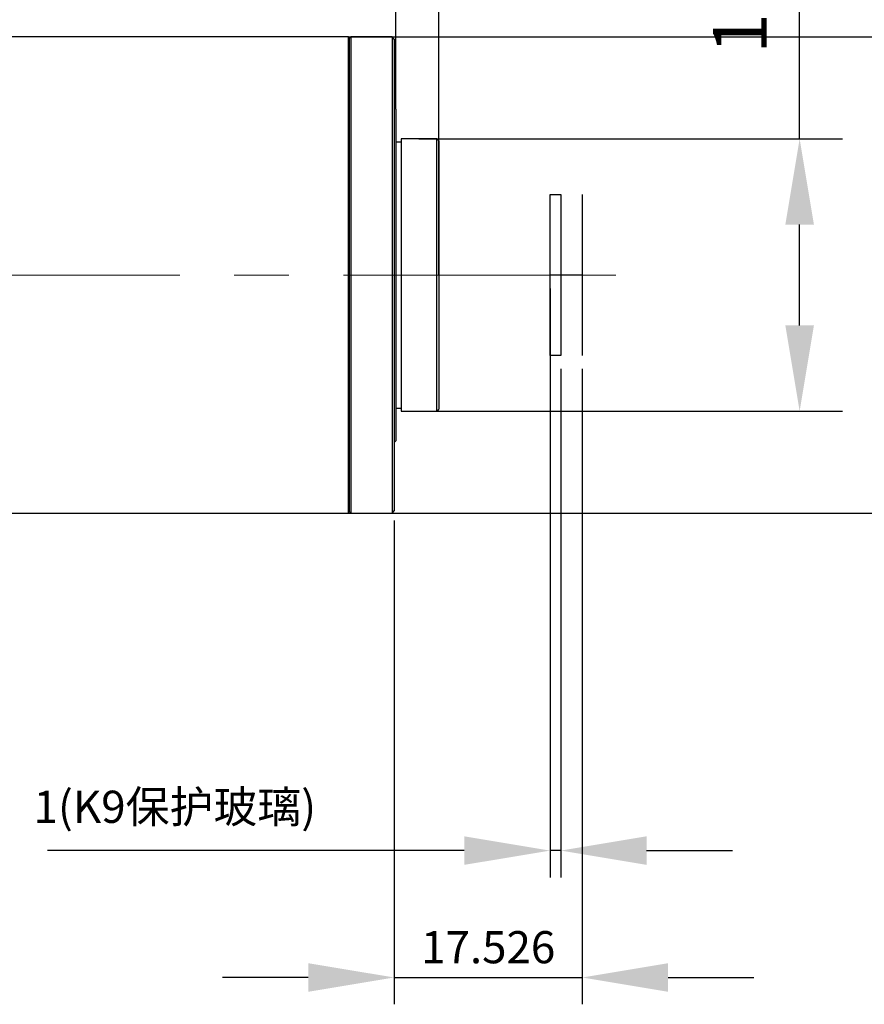
# Model space of a CAD drawing. Units: millimetres. Extents: x 123 to 420, y 47 to 257.
# Drawn here: x 344 to 383, y 118 to 164 of the extents above; entities that cross this region are included whole.
import ezdxf

# ---------------------------------------------------------------- set-up
doc = ezdxf.new("R2010")
doc.units = ezdxf.units.MM
doc.header["$PDSIZE"] = -1
doc.linetypes.add('CENTER', pattern=[10.16, 6.35, -1.27, 1.27, -1.27])
doc.linetypes.add('CENTERX2', pattern=[20.32, 12.7, -2.54, 2.54, -2.54])
doc.layers.add('10', color=7, linetype='Continuous')
for name, color, linetype, lineweight in [('3中心线层', 1, 'CENTER', 9), ('7标注层', 4, 'Continuous', 5), ('标注层', 4, 'Continuous', 25)]:
    doc.layers.add(name, color=color, linetype=linetype, lineweight=lineweight)
doc.styles.add('TH-GBD2M', font='calibri.ttf', dxfattribs={"width": 0.8, "height": 2.5})
doc.styles.add('TH_GBDIM', font='calibri.ttf', dxfattribs={"width": 0.8, "height": 1.5})
doc.dimstyles.new('TH-GBD2M', dxfattribs={"dimtxt": 2.5, "dimasz": 4, "dimexe": 2, "dimexo": 0, "dimgap": 1.5, "dimtad": 1, "dimdec": 4, "dimlfac": 0.1, "dimzin": 9, "dimdsep": 46, "dimtxsty": 'TH-GBD2M', "dimcen": 0, "dimclrt": 3, "dimadec": 0, "dimazin": 3, "dimtfac": 1, "dimtdec": 4, "dimtofl": 0, "dimtmove": 0, "dimatfit": 3, "dimfxl": 1, "dimtolj": 1, "dimtzin": 0, "dimarcsym": 0})
doc.dimstyles.new('透镜标注', dxfattribs={"dimtxt": 2.5, "dimasz": 4, "dimexe": 1.25, "dimexo": 0.625, "dimtad": 1, "dimtoh": 1, "dimzin": 1, "dimdsep": 46, "dimtxsty": 'TH-GBD2M', "dimcen": 2.5, "dimclrt": 256, "dimadec": 0, "dimazin": 0, "dimtm": 1e-09, "dimtfac": 1, "dimtmove": 0, "dimatfit": 3, "dimfxl": 1, "dimtzin": 0, "dimarcsym": 0})

# ---------------------------------------------------------------- blocks, each defined once
blk = doc.blocks.new('_D')
at = {"layer": '7标注层', "color": 0, "lineweight": -2, "transparency": 16777216}
for p, q in [((370.15, 147.542), (370.15, 117.917)), ((361.387, 140.468), (361.387, 117.917)), ((357.387, 119.167), (353.387, 119.167)), ((361.387, 119.167), (370.15, 119.167)), ((374.15, 119.167), (378.15, 119.167))]:
    blk.add_line(p, q, dxfattribs=at)
at = {"layer": '7标注层', "color": 0, "transparency": 16777216}
for points in [[(357.387, 119.833), (357.387, 118.5), (361.387, 119.167)], [(374.15, 119.833), (374.15, 118.5), (370.15, 119.167)]]:
    blk.add_solid(points, dxfattribs=at)
at = {"layer": 'Defpoints', "color": 0, "transparency": 16777216}
for p in [(370.15, 148.167), (361.387, 141.093), (370.15, 119.167)]:
    blk.add_point(p, dxfattribs=at)
at = {"layer": '7标注层', "transparency": 16777216, "insert": (365.769, 121.329), "char_height": 1.5, "attachment_point": 2, "style": 'TH_GBDIM'}
blk.add_mtext('{\\C3;17.526}', dxfattribs=at)
blk = doc.blocks.new('_D_1')
at = {"layer": '7标注层', "color": 0, "lineweight": -2, "transparency": 16777216}
for p, q in [((368.65, 151.292), (368.65, 123.833)), ((369.15, 147.542), (369.15, 123.833)), ((364.65, 125.083), (345.233, 125.083)), ((369.15, 125.083), (368.65, 125.083)), ((373.15, 125.083), (377.15, 125.083))]:
    blk.add_line(p, q, dxfattribs=at)
at = {"layer": '7标注层', "color": 0, "transparency": 16777216}
for points in [[(364.65, 125.75), (364.65, 124.417), (368.65, 125.083)], [(373.15, 125.75), (373.15, 124.417), (369.15, 125.083)]]:
    blk.add_solid(points, dxfattribs=at)
at = {"layer": 'Defpoints', "color": 0, "transparency": 16777216}
for p in [(368.65, 151.917), (369.15, 148.167), (368.65, 125.083)]:
    blk.add_point(p, dxfattribs=at)
at = {"layer": '7标注层', "transparency": 16777216, "insert": (351.171, 127.875), "char_height": 1.5, "attachment_point": 2, "style": 'TH_GBDIM'}
blk.add_mtext('{\\C3;1(K9\\fSimSun|b0|i0|c134|p34;保护玻璃\\fCalibri|b0|i0|c0|p34;)}', dxfattribs=at)
blk = doc.blocks.new('_D_5')
at = {"layer": '7标注层', "color": 0, "lineweight": -2, "transparency": 16777216}
for p, q in [((222.754, 151.917), (222.754, 196.225)), ((363.462, 151.917), (363.462, 196.225)), ((226.754, 194.225), (359.462, 194.225))]:
    blk.add_line(p, q, dxfattribs=at)
at = {"layer": '7标注层', "color": 0, "transparency": 16777216}
for points in [[(226.754, 194.892), (226.754, 193.559), (222.754, 194.225)], [(359.462, 194.892), (359.462, 193.559), (363.462, 194.225)]]:
    blk.add_solid(points, dxfattribs=at)
at = {"layer": 'Defpoints', "color": 0, "transparency": 16777216}
for p in [(363.462, 194.225), (222.754, 151.917), (363.462, 151.917)]:
    blk.add_point(p, dxfattribs=at)
at = {"layer": '7标注层', "color": 3, "transparency": 16777216, "insert": (288.199, 198.287), "char_height": 2.5, "attachment_point": 2, "style": 'TH-GBD2M'}
blk.add_mtext('\\A1;281.40', dxfattribs=at)
blk = doc.blocks.new('_D_7')
at = {"layer": '7标注层', "color": 0, "lineweight": -2, "transparency": 16777216}
for p, q in [((359.262, 163.017), (391.467, 163.017)), ((389.467, 159.017), (389.467, 144.817)), ((359.262, 140.817), (391.467, 140.817))]:
    blk.add_line(p, q, dxfattribs=at)
at = {"layer": '7标注层', "color": 0, "transparency": 16777216}
for points in [[(388.801, 159.017), (390.134, 159.017), (389.467, 163.017)], [(388.801, 144.817), (390.134, 144.817), (389.467, 140.817)]]:
    blk.add_solid(points, dxfattribs=at)
at = {"layer": 'Defpoints', "color": 0, "transparency": 16777216}
for p in [(359.262, 163.017), (359.262, 140.817), (389.467, 140.817)]:
    blk.add_point(p, dxfattribs=at)
at = {"layer": '7标注层', "color": 3, "transparency": 16777216, "insert": (384.598, 151.917), "char_height": 2.5, "attachment_point": 2, "rotation": 90, "style": 'TH-GBD2M'}
blk.add_mtext('\\A1;%%C44.40', dxfattribs=at)
blk = doc.blocks.new('*D24')
at = {"layer": 'Defpoints', "color": 0, "transparency": 16777216}
for p in [(362.537, 158.267), (362.537, 145.567), (380.279, 145.567)]:
    blk.add_point(p, dxfattribs=at)
at = {"layer": '标注层', "color": 0, "lineweight": -2, "transparency": 16777216}
for p, q in [((380.279, 158.267), (380.279, 179.14)), ((362.537, 158.267), (382.279, 158.267)), ((380.279, 149.567), (380.279, 154.267)), ((362.537, 145.567), (382.279, 145.567))]:
    blk.add_line(p, q, dxfattribs=at)
at = {"layer": '标注层', "color": 0, "transparency": 16777216}
for points in [[(379.613, 154.267), (380.946, 154.267), (380.279, 158.267)], [(379.613, 149.567), (380.946, 149.567), (380.279, 145.567)]]:
    blk.add_solid(points, dxfattribs=at)
at = {"layer": '标注层', "color": 3, "transparency": 16777216, "insert": (377.498, 170.703), "char_height": 2.5, "attachment_point": 5, "rotation": 90, "style": 'TH-GBD2M'}
blk.add_mtext('\\A1;1-32UN-2A', dxfattribs=at)
blk = doc.blocks.new('*D26')
at = {"layer": 'Defpoints', "color": 0, "transparency": 16777216}
for p in [(361.462, 175.646), (361.462, 159.642), (363.462, 158.167)]:
    blk.add_point(p, dxfattribs=at)
at = {"layer": '标注层', "color": 0, "lineweight": -2, "transparency": 16777216}
for p, q in [((361.462, 159.642), (361.462, 177.646)), ((363.462, 158.167), (363.462, 177.646)), ((357.462, 175.646), (353.462, 175.646)), ((367.462, 175.646), (371.462, 175.646))]:
    blk.add_line(p, q, dxfattribs=at)
at = {"layer": '标注层', "color": 0, "transparency": 16777216}
for points in [[(357.462, 176.312), (357.462, 174.979), (361.462, 175.646)], [(367.462, 176.312), (367.462, 174.979), (363.462, 175.646)]]:
    blk.add_solid(points, dxfattribs=at)
at = {"layer": '标注层', "color": 3, "transparency": 16777216, "insert": (362.462, 178.401), "char_height": 2.5, "attachment_point": 5, "style": 'TH-GBD2M'}
blk.add_mtext('\\A1;4', dxfattribs=at)

msp = doc.modelspace()

# ---------------------------------------------------------------- linework, layer by layer
at = {"color": 7, "linetype": 'Continuous', "lineweight": 25}
for p, q in [((359.26233, 163.01654), (337.04533, 163.01654)), ((359.26233, 153.89627), (359.26233, 163.01654)), ((359.36233, 163.01654), (359.28733, 162.94154)), ((361.28733, 163.01654), (359.36233, 163.01654)), ((359.36233, 163.01654), (359.36233, 140.99452)), ((361.38733, 162.91654), (361.28733, 163.01654)), ((361.28733, 163.01654), (361.28733, 140.99452)), ((359.28733, 162.64154), (359.26233, 162.64154)), ((359.28733, 162.94154), (359.28733, 141.06831)), ((361.38733, 162.91654), (361.38733, 141.09291)), ((361.46233, 159.6423), (361.38733, 159.71654)), ((361.46233, 159.6423), (361.46233, 144.31465)), ((361.71233, 158.11654), (361.46233, 158.11654)), ((363.36233, 158.26654), (361.71233, 158.26654)), ((361.71233, 158.26654), (361.71233, 145.66836)), ((363.46233, 158.16654), (363.36233, 158.26654)), ((363.36233, 158.26654), (363.36233, 145.66836)), ((363.46233, 158.16654), (363.46233, 145.76675)), ((359.26233, 140.81654), (359.26233, 153.89627)), ((361.46233, 145.71654), (361.71233, 145.71654)), ((361.71233, 145.66836), (361.71233, 145.56654)), ((361.71233, 145.56654), (363.36233, 145.56654)), ((363.36233, 145.66836), (363.36233, 145.56654)), ((363.36233, 145.56654), (363.46233, 145.66654)), ((363.46233, 145.76675), (363.46233, 145.66654)), ((361.38733, 144.11654), (361.46233, 144.19078)), ((361.46233, 144.31465), (361.46233, 144.19078)), ((359.26233, 141.19154), (359.28733, 141.19154)), ((359.28733, 141.06831), (359.28733, 140.89154)), ((359.36233, 140.99452), (359.36233, 140.81654)), ((361.28733, 140.99452), (361.28733, 140.81654)), ((361.38733, 141.09291), (361.38733, 140.91654)), ((337.04533, 140.81654), (359.26233, 140.81654)), ((359.28733, 140.89154), (359.36233, 140.81654)), ((359.36233, 140.81654), (361.28733, 140.81654)), ((361.28733, 140.81654), (361.38733, 140.91654))]:
    msp.add_line(p, q, dxfattribs=at)
at = {"color": 8, "linetype": 'Continuous', "lineweight": 25}
msp.add_line((359.28733, 153.82939), (359.26233, 153.82939), dxfattribs=at)
at = {"layer": '10'}
for p, q in [((368.65033, 151.91654), (368.65033, 155.66654)), ((368.65033, 155.66654), (369.15033, 155.66654)), ((369.15033, 155.66654), (369.15033, 148.16654)), ((370.15033, 155.66654), (370.15033, 148.16654)), ((370.15033, 151.91654), (368.65033, 151.91654)), ((368.65033, 148.16654), (368.65033, 151.91654)), ((369.15033, 148.16654), (368.65033, 148.16654))]:
    msp.add_line(p, q, dxfattribs=at)
at = {"layer": '3中心线层', "linetype": 'CENTERX2', "lineweight": 18}
msp.add_line((371.72065, 151.91654), (216.93557, 151.91654), dxfattribs=at)

# ---------------------------------------------------------------- dimensions: what is measured, and where the dimension line sits
at = {"layer": '7标注层'}
dim = msp.add_linear_dim(base=(363.46233, 194.2253), p1=(222.75353, 151.91654), p2=(363.46233, 151.91654), text='281.40', dimstyle='TH-GBD2M', dxfattribs=at)
dim.commit()
dim.dimension.update_dxf_attribs({"geometry": '_D_5', "text_midpoint": (288.19857, 194.2253), "dimtype": 160})
dim = msp.add_linear_dim(base=(389.46725, 140.81654), p1=(359.26233, 163.01654), p2=(359.26233, 140.81654), angle=90, text='%%C44.40', dimstyle='TH-GBD2M', dxfattribs=at)
dim.commit()
dim.dimension.update_dxf_attribs({"geometry": '_D_7', "text_midpoint": (389.46725, 151.91654), "dimtype": 160})
for base, p1, p2, text, picture, middle in [((368.65033, 125.08348), (369.15033, 148.16654), (368.65033, 151.91654), '{\\C3;1(K9\\fSimSun|b0|i0|c134|p34;保护玻璃\\fCalibri|b0|i0|c0|p34;)}', '_D_1', (351.17082, 125.08348)), ((370.15033, 119.16674), (361.38733, 141.09291), (370.15033, 148.16654), '{\\C3;17.526}', '_D', (365.76883, 119.16674))]:
    dim = msp.add_linear_dim(base=base, p1=p1, p2=p2, text=text, dimstyle='透镜标注', override={"dimtxsty": 'TH_GBDIM'}, dxfattribs=at)
    dim.commit()
    dim.dimension.update_dxf_attribs({"geometry": picture, "text_midpoint": middle, "dimtype": 160})
at = {"layer": '标注层'}
dim = msp.add_linear_dim(base=(361.46233, 175.64569), p1=(363.46233, 158.16654), p2=(361.46233, 159.6423), text='4', dimstyle='TH-GBD2M', dxfattribs=at)
dim.commit()
dim.dimension.update_dxf_attribs({"geometry": '*D26', "text_midpoint": (362.46233, 175.64569), "dimtype": 160})
dim = msp.add_linear_dim(base=(380.27927, 145.56654), p1=(362.53733, 158.26654), p2=(362.53733, 145.56654), angle=90, text='1-32UN-2A', dimstyle='TH-GBD2M', dxfattribs=at)
dim.commit()
dim.dimension.update_dxf_attribs({"geometry": '*D24', "text_midpoint": (380.27927, 170.70347), "dimtype": 160})

doc.saveas('drawing.dxf')
